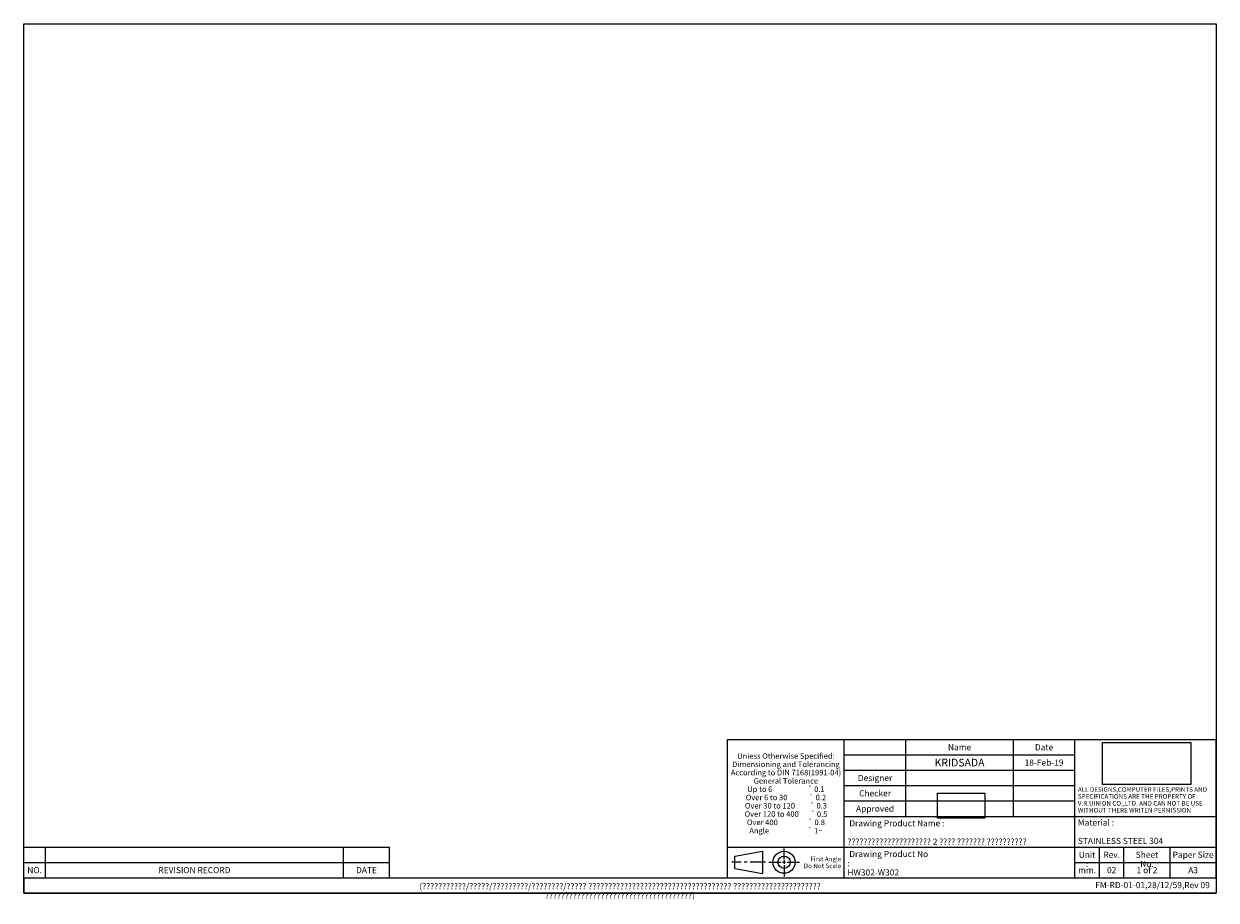
# Model space of a CAD drawing. Units: millimetres. Extents: x -374 to 404, y 7 to 911.
# Drawn here: x 16 to 404, y 7 to 292 of the extents above; entities that cross this region are included whole.
import ezdxf

# ---------------------------------------------------------------- set-up
doc = ezdxf.new("R2010")
doc.units = ezdxf.units.MM
doc.header["$LTSCALE"] = 23.1
doc.layers.get('0').update_dxf_attribs({"linetype": 'CONTINUOUS'})
doc.styles.get("Standard").update_dxf_attribs({"font": 'txt', "width": 0.8})
doc.styles.add('TEXTSTYLE_2', font='cordiau_0.ttf')
picture_1 = doc.add_image_def('image1.png', size_in_pixel=(170, 81))
picture_2 = doc.add_image_def('image2.png', size_in_pixel=(91, 48))

msp = doc.modelspace()

# ---------------------------------------------------------------- linework, layer by layer
at = {"color": 7, "linetype": 'Continuous'}
for p, q in [((16, 9), (16, 292)), ((16, 292), (404, 292)), ((404, 292), (404, 9)), ((263.391, 20.07), (263.391, 23.569)), ((247.391, 21.07), (256.391, 22.695)), ((247.391, 17.07), (247.391, 21.07)), ((256.391, 22.695), (256.391, 15.445)), ((263.394, 19.719), (263.394, 18.503)), ((249.391, 19.07), (246.391, 19.07)), ((247.391, 17.07), (256.391, 15.445)), ((251.391, 19.07), (250.391, 19.07)), ((257.391, 19.07), (252.391, 19.07)), ((258.391, 19.07), (262.391, 19.07)), ((262.928, 19.074), (263.859, 19.074)), ((263.391, 18.07), (263.391, 14.413)), ((264.391, 19.07), (268.391, 19.07)), ((404, 9), (16, 9))]:
    msp.add_line(p, q, dxfattribs=at)
at = {"color": 2, "linetype": 'Continuous'}
for p, q in [((245, 14), (245, 59)), ((245, 59), (404, 59)), ((283, 14), (283, 59)), ((303, 34), (303, 59)), ((338, 34), (338, 59)), ((358, 14), (358, 59)), ((404, 14), (404, 59)), ((283, 54), (358, 54)), ((283, 49), (358, 49)), ((283, 44), (358, 44)), ((283, 39), (358, 39)), ((283, 34), (404, 34)), ((16, 14), (16, 24)), ((16, 24), (135, 24)), ((23, 14), (23, 24)), ((120, 14), (120, 24)), ((135, 14), (135, 24)), ((245, 24), (404, 24)), ((366, 14), (366, 24)), ((374, 14), (374, 24)), ((389, 14), (389, 24)), ((16, 19), (135, 19)), ((358, 19), (404, 19)), ((16, 14), (135, 14)), ((16, 14), (404, 14)), ((16, 14), (16, 9)), ((245, 14), (404, 14)), ((404, 14), (404, 9)), ((16, 9), (404, 9))]:
    msp.add_line(p, q, dxfattribs=at)
at = {"color": 7, "linetype": 'Continuous'}
for radius in [3.606, 2]:
    msp.add_circle((263.391, 19.07), radius, dxfattribs=at)

# ---------------------------------------------------------------- texts
at = {"color": 5, "linetype": 'Continuous', "line_spacing_factor": 0.9, "style": 'TEXTSTYLE_2'}
for s, insert, char_height, width, attachment_point in [('Uniess Otherwise Specified:\\PDimensioning and Tolerancing\\PAccording to DIN 7168(1991-04)\\PGeneral Tolerance\\PUp to 6                     \\fgdt;{\\fgdt;`}\\fcordiau_0.ttf; 0.1\\POver 6 to 30             \\fgdt;{\\fgdt;`}\\fcordiau_0.ttf; 0.2\\POver 30 to 120         \\fgdt;{\\fgdt;`}\\fcordiau_0.ttf; 0.3\\POver 120 to 400       \\fgdt;{\\fgdt;`}\\fcordiau_0.ttf; 0.5\\POver 400                  \\fgdt;{\\fgdt;`}\\fcordiau_0.ttf; 0.8\\PAngle                       \\fgdt;{\\fgdt;`}\\fcordiau_0.ttf; 1\\fgdt;{\\fgdt;~}', (264, 54.55), 1.8, 36.77727, 2), ('Name', (320.5, 57.5), 2, 7.45455, 2), ('Date', (348, 57.5), 2, 5.89773, 2), ('18-Feb-19', (348, 52.5), 2, 12.90909, 2), ('Designer', (293, 47.5), 2, 11.375, 2), ('ALL DESIGNS,COMPUTER FILES,PRINTS AND\\PSPECIFICATIONS ARE THE PROPERTY OF\\PV.R.UINION CO.,LTD. AND CAN NOT BE USE\\PWITHOUT THERE WRITEN PERMISSION ', (359, 43.5), 1.5, 44.30114, 1), ('Checker', (293, 42.5), 2, 10.60227, 2), ('Approved', (293, 37.5), 2, 12.42045, 2), (' Drawing Product Name :\\P \\P ????????????????????? 2 ???? ??????? ??????????', (284, 32.75), 2, 58.32955, 1), ('Material :\\P \\PSTAINLESS STEEL 304', (359, 33), 2, 29.02273, 1), ('First Angle\\PDo Not Scale', (282, 20.875), 1.5, 12.34091, 3), (' Drawing Product No :\\P \\P HW302-W302', (284, 22.75), 2, 27.61364, 1), ('Unit :', (362, 22.5), 2, 6.51136, 2), ('Rev.', (370, 22.5), 2, 5.59091, 2), ('Sheet No.', (381.5, 22.5), 2, 12.26136, 2), ('Paper Size', (396.5, 22.5), 2, 13.51136, 2), ('NO.', (19.5, 17.5), 2, 4.95455, 2), ('REVISION RECORD', (71.5, 17.5), 2, 25.10227, 2), ('DATE', (127.5, 17.5), 2, 7.13636, 2), ('mm.', (362, 17.5), 2, 5.43182, 2), ('02', (370, 17.5), 2, 3.11364, 2), ('1 of 2', (381.5, 17.5), 2, 6.98864, 2), ('A3', (396.5, 17.5), 2, 3.42045, 2), ('(???????????/?????/?????????/????????/????? ???????????????????????????????????? ?????????????????????? ?????????????????????????????????????)', (210, 12.25), 2, 171.68182, 2), ('FM-RD-01-01,28/12/59,Rev 09', (364.655, 12.621), 2, 37.92045, 1)]:
    msp.add_mtext(s, dxfattribs=dict(at, insert=insert, char_height=char_height, width=width, attachment_point=attachment_point))
at = {"color": 5, "linetype": 'Continuous', "insert": (320.5, 52.75), "char_height": 2.5, "width": 18, "attachment_point": 2, "line_spacing_factor": 0.9}
msp.add_mtext('KRIDSADA ', dxfattribs=at)

# ---------------------------------------------------------------- referenced raster images: frames only (the image files are external)
at = {"color": 7, "linetype": 'Continuous'}
image = msp.add_image(picture_1, insert=(367.003, 44.377), size_in_units=(28.787, 13.716), dxfattribs=at)
image.dxf.flags = 9
image = msp.add_image(picture_2, insert=(313.299, 33.401), size_in_units=(15.409, 8.128), dxfattribs=at)
image.dxf.flags = 9

doc.saveas('drawing.dxf')
